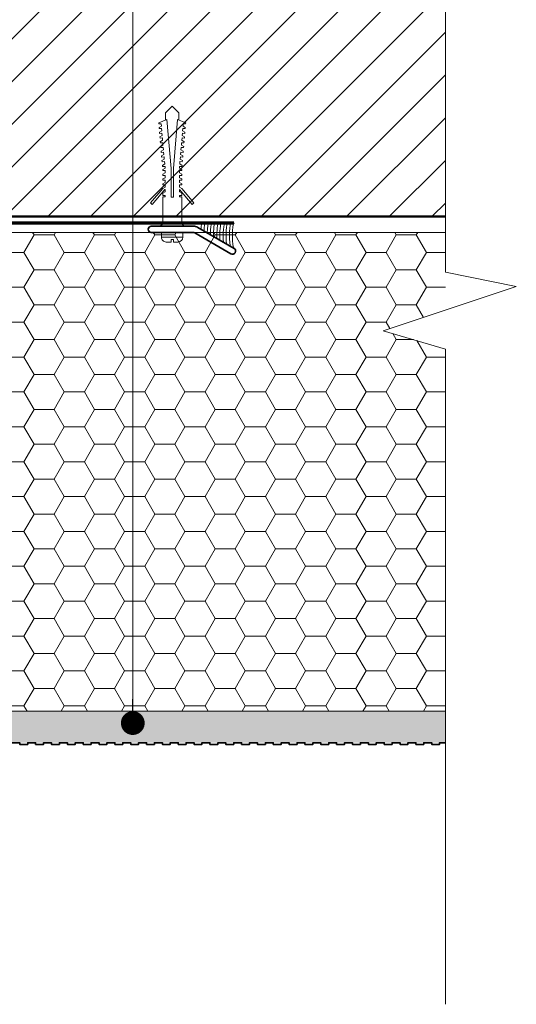
# Model space of a CAD drawing. Units: millimetres. Extents: x -6846 to 5597, y -7297 to -1426.
# Drawn here: x -3653 to -3496, y -2303 to -1992 of the extents above; entities that cross this region are included whole.
import ezdxf

# ---------------------------------------------------------------- set-up
doc = ezdxf.new("R2010")
doc.units = ezdxf.units.MM
doc.linetypes.add('HIDDEN', pattern=[1.905, 1.27, -0.635])
for name, color, linetype, lineweight in [('A-Door', 7, 'Continuous', 5), ('A-Flashing', 3, 'HIDDEN', 50), ('A-Hatch', 250, 'Continuous', 5), ('A-Wall', 1, 'Continuous', 50), ('A_Text', 7, 'Continuous', 18)]:
    doc.layers.add(name, color=color, linetype=linetype, lineweight=lineweight)
doc.styles.add('ARIAL', font='Arial.ttf')
doc.dimstyles.new('Scale0005-2 mm DOT', dxfattribs={"dimscale": 5, "dimtxt": 2.5, "dimasz": 1.5, "dimexe": 5, "dimexo": 100, "dimgap": 1, "dimtad": 1, "dimdec": 0, "dimtxsty": 'ARIAL', "dimblk": 'tick', "dimcen": 2, "dimse1": 1, "dimse2": 1, "dimclrd": 251, "dimclre": 5, "dimclrt": 256, "dimaunit": 1, "dimazin": 0, "dimtfac": 1, "dimtdec": 0, "dimtix": 1, "dimtmove": 2, "dimatfit": 3, "dimldrblk": 'DOT', "dimfxl": 1, "dimlwd": -1, "dimarcsym": 0})

# ---------------------------------------------------------------- blocks, each defined once
blk = doc.blocks.new('_Dot')
at = {"color": 0, "linetype": 'ByBlock', "lineweight": -2}
blk.add_line((-0.5, 0), (-1, 0), dxfattribs=at)
at = {"color": 0, "linetype": 'ByBlock', "const_width": 0.5}
blk.add_lwpolyline([(-0.25, 0, 1), (0.25, 0, 1)], format="xyb", close=True, dxfattribs=at)
blk = doc.blocks.new('tick')
h = blk.add_hatch(color=256)
h.paths.add_polyline_path([(0.818, 0.782), (0.782, 0.818), (0, 0.035), (0, 0), (0.035, 0)])
h.paths.add_polyline_path([(0, -0.035), (0, 0), (-0.035, 0), (-0.818, -0.782), (-0.782, -0.818)])
for p, q in [((0, -3.125), (0, 3.125)), ((-0.818, -0.782), (0.782, 0.818)), ((-0.782, -0.818), (0.818, 0.782)), ((-1.875, 0), (1.875, 0))]:
    blk.add_line(p, q)
for points in [[(0.818, 0.782), (0.782, 0.818)], [(-0.818, -0.782), (-0.782, -0.818)]]:
    blk.add_lwpolyline(points)
blk = doc.blocks.new('listwa')
at = {"color": 0, "lineweight": -2, "ltscale": 3}
for p, q in [((-5842.75, -1551.63), (-5842.75, -1551.63)), ((-5834.78, -1563.42), (-5841.38, -1552)), ((-5836.51, -1564.42), (-5843.11, -1553)), ((-5836.38, -1564.92), (-5836.38, -1578.12)), ((-5834.38, -1564.92), (-5834.38, -1578.12))]:
    blk.add_line(p, q, dxfattribs=at)
for centre, radius, start, end in [((-5842.25, -1552.5), 1, 120, 210), ((-5842.25, -1552.5), 1, 30, 120), ((-5837.38, -1564.92), 1, 0, 30), ((-5837.38, -1564.92), 3, 0, 30), ((-5835.38, -1578.12), 1, 180, 270), ((-5835.38, -1578.12), 1, 270, 0)]:
    blk.add_arc(centre, radius, start, end, dxfattribs=at)
at = {"layer": 'A-Door', "color": 2}
for p, q in [((-5827.08, -1564.67), (-5827.56, -1565.24)), ((-5822.49, -1568.52), (-5827.08, -1564.67)), ((-5833.63, -1568.52), (-5834.38, -1567.77)), ((-5834.38, -1567.77), (-5834.38, -1575.27)), ((-5822.86, -1569.19), (-5827.56, -1565.24)), ((-5809.62, -1567.94), (-5809.24, -1567.9)), ((-5809.55, -1568.68), (-5809.62, -1567.94)), ((-5809.24, -1567.9), (-5808.8, -1568.62)), ((-5808.12, -1567.81), (-5807.75, -1567.77)), ((-5808.06, -1568.55), (-5808.12, -1567.81)), ((-5807.75, -1567.77), (-5807.31, -1568.49)), ((-5806.63, -1567.68), (-5806.25, -1567.64)), ((-5806.56, -1568.42), (-5806.63, -1567.68)), ((-5806.25, -1567.64), (-5805.82, -1568.36)), ((-5805.13, -1567.55), (-5804.76, -1567.51)), ((-5805.07, -1568.29), (-5805.13, -1567.55)), ((-5804.76, -1567.51), (-5804.32, -1568.23)), ((-5803.64, -1567.41), (-5803.27, -1567.38)), ((-5803.57, -1568.16), (-5803.64, -1567.41)), ((-5803.27, -1567.38), (-5802.83, -1568.1)), ((-5802.14, -1567.28), (-5801.77, -1567.25)), ((-5802.08, -1568.03), (-5802.14, -1567.28)), ((-5801.77, -1567.25), (-5800.79, -1569.8)), ((-5839.38, -1569.65), (-5839.38, -1571.15)), ((-5837.88, -1568.15), (-5837.88, -1574.9)), ((-5837.88, -1568.15), (-5836.38, -1568.15)), ((-5836.38, -1568.15), (-5836.38, -1574.9)), ((-5834.38, -1569.27), (-5834.38, -1569.27)), ((-5833.63, -1568.52), (-5825.11, -1568.52)), ((-5833.63, -1574.52), (-5833.63, -1568.52)), ((-5825.11, -1569.27), (-5825.11, -1568.52)), ((-5824.74, -1569.27), (-5825.11, -1569.27)), ((-5824.74, -1569.27), (-5824.74, -1568.52)), ((-5824.74, -1568.52), (-5823.99, -1568.52)), ((-5823.99, -1568.52), (-5823.61, -1569.27)), ((-5822.86, -1569.27), (-5823.61, -1569.27)), ((-5822.86, -1569.27), (-5822.86, -1569.19)), ((-5822.49, -1568.52), (-5822.11, -1569.27)), ((-5821.36, -1569.27), (-5822.11, -1569.27)), ((-5821.36, -1568.52), (-5820.99, -1568.52)), ((-5821.36, -1569.27), (-5821.36, -1568.52)), ((-5820.99, -1568.52), (-5820.61, -1569.27)), ((-5819.86, -1569.27), (-5820.61, -1569.27)), ((-5819.86, -1568.52), (-5819.49, -1568.52)), ((-5819.86, -1569.27), (-5819.86, -1568.52)), ((-5819.49, -1568.52), (-5819.11, -1569.27)), ((-5818.36, -1569.27), (-5819.11, -1569.27)), ((-5818.36, -1568.52), (-5817.99, -1568.52)), ((-5818.36, -1569.27), (-5818.36, -1568.52)), ((-5817.99, -1568.52), (-5817.61, -1569.27)), ((-5816.86, -1569.27), (-5817.61, -1569.27)), ((-5816.86, -1568.52), (-5816.49, -1568.52)), ((-5816.86, -1569.27), (-5816.86, -1568.52)), ((-5816.49, -1568.52), (-5816.11, -1569.27)), ((-5800.79, -1569.8), (-5816.19, -1571.15)), ((-5815.52, -1569.27), (-5816.11, -1569.27)), ((-5815.59, -1568.46), (-5815.22, -1568.43)), ((-5815.52, -1569.27), (-5815.59, -1568.46)), ((-5815.22, -1568.43), (-5814.78, -1569.14)), ((-5814.03, -1569.08), (-5814.78, -1569.14)), ((-5814.1, -1568.33), (-5813.73, -1568.3)), ((-5814.03, -1569.08), (-5814.1, -1568.33)), ((-5813.73, -1568.3), (-5813.29, -1569.01)), ((-5812.54, -1568.95), (-5813.29, -1569.01)), ((-5812.6, -1568.2), (-5812.23, -1568.17)), ((-5812.54, -1568.95), (-5812.6, -1568.2)), ((-5812.23, -1568.17), (-5811.79, -1568.88)), ((-5811.04, -1568.82), (-5811.79, -1568.88)), ((-5811.11, -1568.07), (-5810.74, -1568.04)), ((-5811.04, -1568.82), (-5811.11, -1568.07)), ((-5810.74, -1568.04), (-5810.3, -1568.75)), ((-5809.55, -1568.68), (-5810.3, -1568.75)), ((-5808.06, -1568.55), (-5808.8, -1568.62)), ((-5806.56, -1568.42), (-5807.31, -1568.49)), ((-5805.07, -1568.29), (-5805.82, -1568.36)), ((-5803.57, -1568.16), (-5804.32, -1568.23)), ((-5802.08, -1568.03), (-5802.83, -1568.1)), ((-5800.93, -1569.46), (-5798.64, -1569.46)), ((-5798.64, -1569.46), (-5796.58, -1571.52)), ((-5839.38, -1571.15), (-5838.63, -1571.15)), ((-5839.38, -1571.9), (-5838.63, -1571.9)), ((-5839.38, -1571.9), (-5839.38, -1573.4)), ((-5838.63, -1571.15), (-5838.63, -1571.9)), ((-5834.38, -1573.77), (-5834.38, -1573.77)), ((-5822.86, -1573.86), (-5827.57, -1577.8)), ((-5816.19, -1571.15), (-5825.2, -1571.15)), ((-5825.2, -1571.15), (-5825.2, -1571.9)), ((-5816.19, -1571.9), (-5825.2, -1571.9)), ((-5824.74, -1573.77), (-5825.11, -1573.77)), ((-5825.11, -1573.77), (-5825.11, -1574.52)), ((-5824.74, -1573.77), (-5824.74, -1574.52)), ((-5823.99, -1574.52), (-5823.61, -1573.77)), ((-5822.86, -1573.77), (-5823.61, -1573.77)), ((-5822.86, -1573.77), (-5822.86, -1573.86)), ((-5822.49, -1574.52), (-5822.11, -1573.77)), ((-5821.36, -1573.77), (-5822.11, -1573.77)), ((-5821.36, -1573.77), (-5821.36, -1574.52)), ((-5820.99, -1574.52), (-5820.61, -1573.77)), ((-5819.86, -1573.77), (-5820.61, -1573.77)), ((-5819.86, -1573.77), (-5819.86, -1574.52)), ((-5819.49, -1574.52), (-5819.11, -1573.77)), ((-5818.36, -1573.77), (-5819.11, -1573.77)), ((-5818.36, -1573.77), (-5818.36, -1574.52)), ((-5817.99, -1574.52), (-5817.61, -1573.77)), ((-5816.86, -1573.77), (-5817.61, -1573.77)), ((-5816.86, -1573.77), (-5816.86, -1574.52)), ((-5816.86, -1573.77), (-5816.86, -1574.52)), ((-5816.49, -1574.52), (-5816.11, -1573.77)), ((-5816.49, -1574.52), (-5816.11, -1573.77)), ((-5800.79, -1573.25), (-5816.19, -1571.9)), ((-5815.52, -1573.77), (-5816.11, -1573.77)), ((-5815.52, -1573.77), (-5815.59, -1574.58)), ((-5815.22, -1574.62), (-5814.78, -1573.9)), ((-5814.03, -1573.97), (-5814.78, -1573.9)), ((-5814.03, -1573.97), (-5814.1, -1574.72)), ((-5813.73, -1574.75), (-5813.29, -1574.03)), ((-5812.54, -1574.1), (-5813.29, -1574.03)), ((-5812.54, -1574.1), (-5812.6, -1574.85)), ((-5801.77, -1575.79), (-5800.79, -1573.25)), ((-5800.93, -1573.59), (-5798.64, -1573.59)), ((-5798.64, -1573.59), (-5796.58, -1571.52)), ((-5837.88, -1574.9), (-5836.38, -1574.9)), ((-5833.63, -1574.52), (-5834.38, -1575.27)), ((-5825.11, -1574.52), (-5833.63, -1574.52)), ((-5822.49, -1574.52), (-5827.08, -1578.38)), ((-5823.99, -1574.52), (-5824.74, -1574.52)), ((-5824.74, -1574.52), (-5823.99, -1574.52)), ((-5820.99, -1574.52), (-5821.36, -1574.52)), ((-5821.36, -1574.52), (-5820.99, -1574.52)), ((-5819.49, -1574.52), (-5819.86, -1574.52)), ((-5819.86, -1574.52), (-5819.49, -1574.52)), ((-5817.99, -1574.52), (-5818.36, -1574.52)), ((-5818.36, -1574.52), (-5817.99, -1574.52)), ((-5816.86, -1574.52), (-5816.49, -1574.52)), ((-5816.49, -1574.52), (-5816.86, -1574.52)), ((-5816.86, -1574.52), (-5816.49, -1574.52)), ((-5815.59, -1574.58), (-5815.22, -1574.62)), ((-5814.1, -1574.72), (-5813.73, -1574.75)), ((-5812.6, -1574.85), (-5812.23, -1574.88)), ((-5812.23, -1574.88), (-5811.79, -1574.16)), ((-5811.04, -1574.23), (-5811.79, -1574.16)), ((-5811.04, -1574.23), (-5811.11, -1574.98)), ((-5811.11, -1574.98), (-5810.74, -1575.01)), ((-5810.74, -1575.01), (-5810.3, -1574.3)), ((-5809.55, -1574.36), (-5810.3, -1574.3)), ((-5809.55, -1574.36), (-5809.62, -1575.11)), ((-5809.62, -1575.11), (-5809.24, -1575.14)), ((-5809.24, -1575.14), (-5808.8, -1574.43)), ((-5808.06, -1574.49), (-5808.8, -1574.43)), ((-5808.06, -1574.49), (-5808.12, -1575.24)), ((-5808.12, -1575.24), (-5807.75, -1575.27)), ((-5807.75, -1575.27), (-5807.31, -1574.56)), ((-5806.56, -1574.62), (-5807.31, -1574.56)), ((-5806.56, -1574.62), (-5806.63, -1575.37)), ((-5806.63, -1575.37), (-5806.25, -1575.4)), ((-5806.25, -1575.4), (-5805.82, -1574.69)), ((-5805.07, -1574.75), (-5805.82, -1574.69)), ((-5805.07, -1574.75), (-5805.13, -1575.5)), ((-5805.13, -1575.5), (-5804.76, -1575.53)), ((-5804.76, -1575.53), (-5804.32, -1574.82)), ((-5803.57, -1574.88), (-5804.32, -1574.82)), ((-5803.57, -1574.88), (-5803.64, -1575.63)), ((-5803.64, -1575.63), (-5803.27, -1575.66)), ((-5803.27, -1575.66), (-5802.83, -1574.95)), ((-5802.08, -1575.02), (-5802.83, -1574.95)), ((-5802.08, -1575.02), (-5802.14, -1575.76)), ((-5802.14, -1575.76), (-5801.77, -1575.79)), ((-5827.08, -1578.38), (-5827.57, -1577.8))]:
    blk.add_line(p, q, dxfattribs=at)
for centre, start, end in [((-5837.88, -1569.65), 90, 179.9998), ((-5837.88, -1573.4), 179.9998, 270)]:
    blk.add_arc(centre, 1.5, start, end, dxfattribs=at)
at = {"layer": 'A-Hatch'}
for centre, major_axis, start_param, end_param in [((-5837.38, -1552), (4, 0), 3.141593, 6.283185), ((-5837.38, -1552.93), (4, 0), 3.744188, 6.283185), ((-5837.38, -1554), (4, 0), 3.995869, 6.283185), ((-5837.38, -1554.91), (4, 0), 4.169268, 6.283185), ((-5837.38, -1556), (-4, 0), 1.207872, 3.141593), ((-5837.38, -1556.93), (4, 0), 4.493754, 6.283185), ((-5837.38, -1558), (4, 0), 4.650589, 6.283185), ((-5837.38, -1558.97), (4, 0), -1.492337, 0), ((-5837.38, -1560), (-4, 0), 1.797939, 3.141593), ((-5837.38, -1561), (4, 0), -1.194672, 0), ((-5837.38, -1562), (4, 0), -1.040498, 0)]:
    blk.add_ellipse(centre, major_axis=major_axis, ratio=0.125318, start_param=start_param, end_param=end_param, dxfattribs=at)

msp = doc.modelspace()

# ---------------------------------------------------------------- hatches: boundary and pattern name
at = {"layer": 'A-Hatch'}
h = msp.add_hatch(dxfattribs=at)
h.set_pattern_fill('ANSI31', color=256, scale=3)
h.paths.add_polyline_path([(-3518.25, -1866.24), (-3784.36, -1866.24), (-3784.36, -1983.69), (-3727.36, -1983.69), (-3727.39, -2054.1), (-3518.25, -2054.1)])
h = msp.add_hatch(dxfattribs=at)
h.set_pattern_fill('HONEY', color=256, scale=2)
h.set_pattern_definition([(0, (0, 3147.769), (9.525, 5.4992613), [6.35, -12.7]), (120, (0, 3147.769), (-9.525, 5.4992613), [6.35, -12.7]), (60, (0, 3147.769), (2e-08, 10.9985226), [-12.7, 6.35])])
h.paths.add_polyline_path([(-3518.25, -2095.98), (-3537.84, -2090.24), (-3518.25, -2083.71), (-3518.25, -2059.24), (-3679.8, -2059.24), (-3727.36, -2106.72), (-3727.36, -2210.16), (-3518.25, -2210.16)])
h = msp.add_hatch(dxfattribs=at)
h.set_pattern_fill('AR-SAND', color=256, scale=0.1)
h.set_pattern_definition([(37.5, (137.9526, 11319.9392), (-0.1600031, 4.8941324), [0, -3.8608, 0, -4.318, 0, -4.1275]), (7.5, (137.9526, 11319.939), (4.4952328, 7.168251), [0, -2.0828, 0, -3.4798, 0, -1.3335]), (327.5, (134.8284, 11319.9392), (7.9099237, 0.0143718), [0, -1.27, 0, -4.572, 0, -5.969]), (317.5, (134.8284, 11319.939), (7.6355645, 2.2292932), [0, -0.635, 0, -2.9972, 0, -3.429])])
h.paths.add_polyline_path([(-3518.25, -2210.16), (-3518.25, -2220.16), (-3841.06, -2220.16), (-3841.06, -2210.16)])

# ---------------------------------------------------------------- linework, layer by layer
at = {"layer": 'A-Flashing', "ltscale": 2, "const_width": 1}
msp.add_lwpolyline([(-3584.93, -2056.24), (-3684.93, -2056.24), (-3732.36, -2103.66), (-3844.34, -2103.66), (-3845.75, -2105.08), (-3845.75, -2157.05)], dxfattribs=at)
at = {"layer": 'A-Hatch'}
msp.add_line((-3847.56, -2210.16), (-3531.75, -2210.16), dxfattribs=at)
for points in [[(-3518.25, -2302.62), (-3518.25, -2095.98), (-3537.84, -2090.24), (-3495.86, -2076.25), (-3518.25, -2071.73), (-3518.25, -1792.86)], [(-3524.44, -2054.27), (-3577.57, -2054.24)], [(-3524.85, -2054.24), (-3577.57, -2054.24)], [(-3518.25, -2059.24), (-3679.8, -2059.24), (-3727.36, -2106.72)], [(-3518.25, -2059.24), (-3626.39, -2059.24)], [(-3518.25, -2059.24), (-3626.39, -2059.24)], [(-3518.25, -2059.24), (-3574.57, -2059.24)], [(-3522.35, -2059.24), (-3574.57, -2059.24)], [(-3727.36, -2106.66), (-3727.36, -2210.16), (-3518.25, -2210.16)], [(-3715.36, -2210.16), (-3518.25, -2210.16)]]:
    msp.add_lwpolyline(points, dxfattribs=at)
at = {"layer": 'A-Wall', "color": 4}
msp.add_lwpolyline([(-3518.25, -1866.24), (-3784.36, -1866.24), (-3784.36, -1983.69), (-3727.36, -1983.69), (-3727.36, -2054.24), (-3518.25, -2054.24)], dxfattribs=at)
at = {"layer": 'A-Wall', "color": 2, "linetype": 'Continuous', "lineweight": 35}
for points in [[(-3530.25, -2220.66), (-3532.56, -2220.66), (-3532.56, -2220.16), (-3535.06, -2220.16), (-3535.06, -2220.66), (-3537.56, -2220.66), (-3537.56, -2220.16), (-3540.06, -2220.16), (-3540.06, -2220.66), (-3542.56, -2220.66), (-3542.56, -2220.16), (-3545.06, -2220.16), (-3545.06, -2220.66), (-3547.56, -2220.66), (-3547.56, -2220.16), (-3550.06, -2220.16), (-3550.06, -2220.66), (-3552.56, -2220.66), (-3552.56, -2220.16), (-3555.06, -2220.16), (-3555.06, -2220.66), (-3557.56, -2220.66), (-3557.56, -2220.16), (-3560.06, -2220.16), (-3560.06, -2220.66), (-3562.56, -2220.66), (-3562.56, -2220.16), (-3565.06, -2220.16), (-3565.06, -2220.66), (-3567.56, -2220.66), (-3567.56, -2220.16), (-3570.06, -2220.16), (-3570.06, -2220.66), (-3572.56, -2220.66), (-3572.56, -2220.16), (-3575.06, -2220.16), (-3575.06, -2220.66), (-3577.56, -2220.66), (-3577.56, -2220.16), (-3580.06, -2220.16), (-3580.06, -2220.66), (-3582.56, -2220.66), (-3582.56, -2220.16), (-3585.06, -2220.16), (-3585.06, -2220.66), (-3587.56, -2220.66), (-3587.56, -2220.16), (-3590.06, -2220.16), (-3590.06, -2220.66), (-3592.56, -2220.66), (-3592.56, -2220.16), (-3595.06, -2220.16), (-3595.06, -2220.66), (-3597.56, -2220.66), (-3597.56, -2220.16), (-3600.06, -2220.16), (-3600.06, -2220.66), (-3602.56, -2220.66), (-3602.56, -2220.16), (-3605.06, -2220.16), (-3605.06, -2220.66), (-3607.56, -2220.66), (-3607.56, -2220.16), (-3610.06, -2220.16), (-3610.06, -2220.66), (-3612.56, -2220.66), (-3612.56, -2220.16), (-3615.06, -2220.16), (-3615.06, -2220.66), (-3617.56, -2220.66), (-3617.56, -2220.16), (-3620.06, -2220.16), (-3620.06, -2220.66), (-3622.56, -2220.66), (-3622.56, -2220.16), (-3625.06, -2220.16), (-3625.06, -2220.66), (-3627.56, -2220.66), (-3627.56, -2220.16), (-3630.06, -2220.16), (-3630.06, -2220.66), (-3632.56, -2220.66), (-3632.56, -2220.16), (-3635.06, -2220.16), (-3635.06, -2220.66), (-3637.56, -2220.66), (-3637.56, -2220.16), (-3640.06, -2220.16), (-3640.06, -2220.66), (-3642.56, -2220.66), (-3642.56, -2220.16), (-3645.06, -2220.16), (-3645.06, -2220.66), (-3647.56, -2220.66), (-3647.56, -2220.16), (-3650.06, -2220.16), (-3650.06, -2220.66), (-3652.56, -2220.66), (-3652.56, -2220.16), (-3655.06, -2220.16)], [(-3527.25, -2220.66), (-3527.56, -2220.66), (-3527.56, -2220.16), (-3530.06, -2220.16), (-3530.06, -2220.66), (-3532.56, -2220.66), (-3532.56, -2220.16)], [(-3518.25, -2220.16), (-3520.06, -2220.16), (-3520.06, -2220.66), (-3522.56, -2220.66), (-3522.56, -2220.16), (-3525.06, -2220.16), (-3525.06, -2220.66), (-3527.56, -2220.66), (-3527.56, -2220.16)]]:
    msp.add_lwpolyline(points, dxfattribs=at)

# ---------------------------------------------------------------- block references
at = {"layer": 'A-Wall', "lineweight": 35, "xscale": -1, "rotation": 270}
msp.add_blockref('listwa', (-2032.94, 3777.14), dxfattribs=at)

# ---------------------------------------------------------------- leaders
at = {"layer": 'A_Text'}
msp.add_leader([(-3616.9, -2213.94), (-3616.9, -1901.47), (-4003.83, -1901.47)], dimstyle='Scale0005-2 mm DOT', override={"dimtad": 0, "dimclrd": 250}, dxfattribs=at)

doc.saveas('drawing.dxf')
